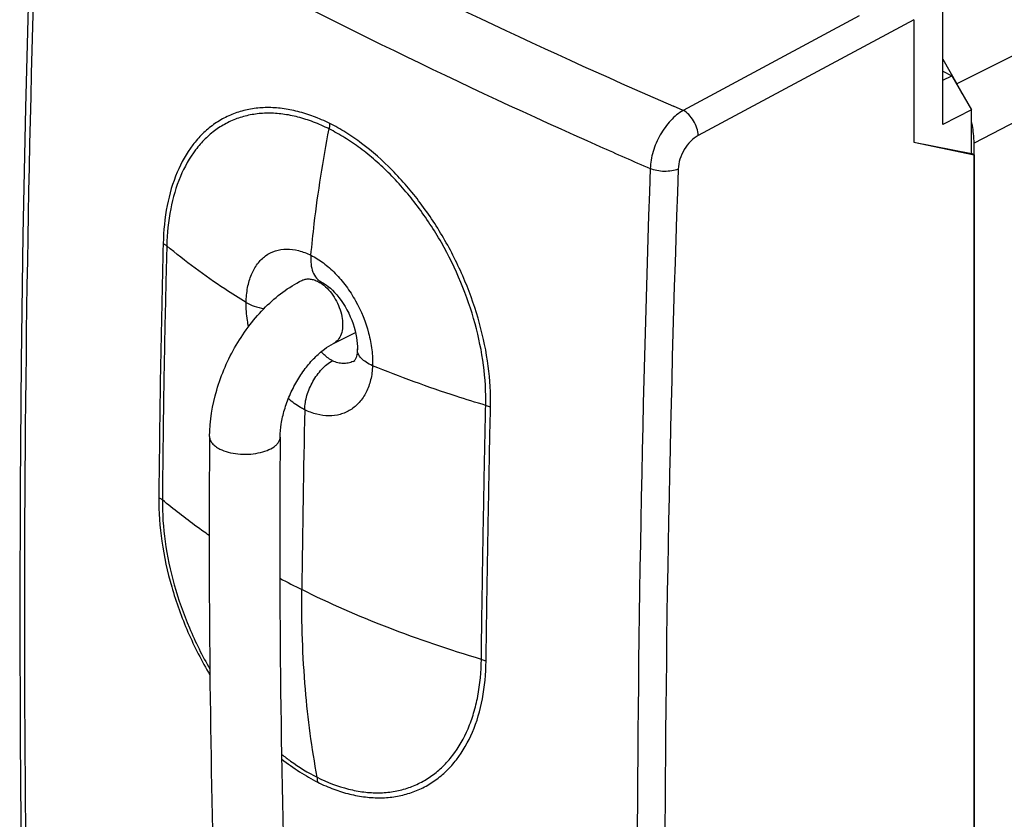
# Model space of a CAD drawing. Units: millimetres. Extents: x -19.3 to 25.2, y -48.2 to 47.9.
# Drawn here: x -14.3 to 9.4, y 17.9 to 37.1 of the extents above; entities that cross this region are included whole.
import ezdxf

# ---------------------------------------------------------------- set-up
doc = ezdxf.new("R2010")
doc.units = ezdxf.units.MM
doc.header["$LTSCALE"] = 16.335
doc.layers.get('0').update_dxf_attribs({"linetype": 'CONTINUOUS'})
for name, color, linetype in [('ASSI', 7, 'CONTINUOUS'), ('DRAFT', 7, 'CONTINUOUS'), ('RACCORDO', 7, 'CONTINUOUS')]:
    doc.layers.add(name, color=color, linetype=linetype)

msp = doc.modelspace()

# ---------------------------------------------------------------- linework, layer by layer
at = {"color": 7, "linetype": 'CONTINUOUS'}
msp.add_line((-6.761, 29.34), (-6.229, 29.606), dxfattribs=at)
at = {"color": 250, "linetype": 'CONTINUOUS'}
for centre, radius, start, end in [((-7.439, 30.24), 0.667, 63.4327, 64.5582), ((-7.511, 30.114), 0.812, 56.8128, 57.8163)]:
    msp.add_arc(centre, radius, start, end, dxfattribs=at)
at = {"color": 7, "linetype": 'CONTINUOUS'}
for centre, radius, start, end in [((310.906, 24.795), 320.659, 179.5881, 179.95901), ((290.835, 24.572), 298.89, 179.51765, 184.21196), ((289.567, 24.499), 299.32, 179.8993, 184.21591)]:
    msp.add_arc(centre, radius, start, end, dxfattribs=at)
for points, knots in [([(-9.745, 27.1), (-9.742, 27.477), (-9.646, 28.052), (-9.382, 28.777), (-9.114, 29.305), (-8.786, 29.793), (-8.294, 30.357), (-7.844, 30.699), (-7.521, 30.86)], [0, 0, 0, 0, 0.247873, 0.377166, 0.507432, 0.636511, 0.762467, 1, 1, 1, 1]), ([(-8.045, 27.088), (-8.044, 27.193), (-8.024, 27.414), (-7.946, 27.75), (-7.82, 28.095), (-7.652, 28.428), (-7.45, 28.733), (-7.227, 28.995), (-6.998, 29.198), (-6.838, 29.301), (-6.761, 29.34)], [0, 0, 0, 0, 0.116167, 0.245789, 0.383237, 0.523165, 0.66032, 0.78934, 0.904582, 1, 1, 1, 1])]:
    msp.add_open_spline(points, degree=3, knots=knots, dxfattribs=at)
at = {"color": 250, "linetype": 'CONTINUOUS'}
for points, knots in [([(-7.521, 30.86), (-7.495, 30.873), (-7.438, 30.892), (-7.346, 30.898), (-7.249, 30.881), (-7.185, 30.857), (-7.153, 30.842)], [0, 0, 0, 0, 0.228008, 0.466028, 0.722127, 1, 1, 1, 1]), ([(-7.141, 30.836), (-7.136, 30.833), (-7.114, 30.822), (-7.094, 30.81), (-7.078, 30.801)], [0, 0, 0, 0, 0.244993, 1, 1, 1, 1]), ([(-7.066, 30.793), (-7.057, 30.787), (-7.018, 30.76), (-6.982, 30.731), (-6.955, 30.707)], [0, 0, 0, 0, 0.24283, 1, 1, 1, 1]), ([(-6.955, 30.707), (-6.902, 30.66), (-6.803, 30.55), (-6.684, 30.363), (-6.596, 30.157), (-6.545, 29.947), (-6.534, 29.747), (-6.566, 29.57), (-6.64, 29.426), (-6.719, 29.361), (-6.761, 29.34)], [0, 0, 0, 0, 0.137237, 0.281577, 0.426805, 0.566525, 0.695256, 0.809561, 0.909483, 1, 1, 1, 1]), ([(-9.745, 27.1), (-9.745, 27.072), (-9.733, 27.013), (-9.681, 26.932), (-9.6, 26.859), (-9.533, 26.819), (-9.496, 26.8)], [0, 0, 0, 0, 0.205405, 0.432821, 0.696476, 1, 1, 1, 1]), ([(-9.496, 26.8), (-9.432, 26.769), (-9.289, 26.718), (-9.058, 26.677), (-8.814, 26.67), (-8.576, 26.697), (-8.365, 26.755), (-8.216, 26.831), (-8.128, 26.906), (-8.081, 26.963), (-8.052, 27.024), (-8.045, 27.068), (-8.045, 27.088)], [0, 0, 0, 0, 0.13012, 0.275442, 0.42716, 0.575532, 0.711289, 0.827375, 0.877164, 0.921692, 0.962035, 1, 1, 1, 1])]:
    msp.add_open_spline(points, degree=3, knots=knots, dxfattribs=at)
at = {"layer": 'ASSI', "color": 7, "linetype": 'CONTINUOUS'}
for p, q in [((7.908, 34.609), (7.908, 37.48)), ((7.213, 37.136), (7.213, 34.191)), ((7.908, 35.893), (8.127, 35.783)), ((7.908, 35.676), (8.127, 35.783)), ((8.127, 35.783), (8.603, 34.963)), ((8.603, 34.963), (7.908, 34.609)), ((8.603, 33.911), (8.603, 34.963)), ((7.213, 34.191), (8.603, 33.911)), ((7.213, 34.191), (8.664, 33.88)), ((8.664, 33.88), (8.603, 33.911)), ((8.664, 33.88), (8.664, 3.837))]:
    msp.add_line(p, q, dxfattribs=at)
at = {"layer": 'ASSI', "color": 250, "linetype": 'CONTINUOUS'}
for p, q in [((5.897, 37.228), (1.659, 34.953)), ((7.213, 37.136), (2.022, 34.348)), ((1.659, 34.953), (1.424, 35.055))]:
    msp.add_line(p, q, dxfattribs=at)
at = {"layer": 'ASSI', "color": 7, "linetype": 'CONTINUOUS'}
msp.add_lwpolyline([(-14.006, 41.088), (-14.099, 38.08), (-14.177, 35.016), (-14.238, 31.96), (-14.281, 28.912), (-14.307, 25.873), (-14.316, 22.844), (-14.307, 19.823), (-14.281, 16.812), (-14.238, 13.81), (-14.177, 10.817), (-14.099, 7.835), (-14.006, 4.931)], dxfattribs=at)
at = {"layer": 'ASSI', "color": 250, "linetype": 'CONTINUOUS'}
for centre, radius, start, end in [((499.011, 22.845), 513.212, 177.98108, 182.01892), ((61.17, 172.771), 150.118, 242.39146, 246.54698), ((62.639, 175.823), 155.103, 242.00247, 246.03935), ((67.516, 186.622), 166.952, 246.01486, 246.47082), ((516.912, 15.471), 516.363, 177.9934, 182.0066), ((505.921, 15.478), 504.705, 177.94914, 182.05086)]:
    msp.add_arc(centre, radius, start, end, dxfattribs=at)
for points, knots in [([(1.659, 34.953), (1.548, 34.888), (1.338, 34.71), (1.092, 34.368), (0.922, 33.972), (0.871, 33.689), (0.866, 33.551)], [0, 0, 0, 0, 0.230969, 0.488374, 0.752085, 1, 1, 1, 1]), ([(2.022, 34.348), (2.019, 34.408), (1.994, 34.531), (1.915, 34.703), (1.803, 34.85), (1.709, 34.926), (1.659, 34.953)], [0, 0, 0, 0, 0.244932, 0.510698, 0.77065, 1, 1, 1, 1]), ([(2.022, 34.348), (1.955, 34.312), (1.827, 34.211), (1.678, 34.014), (1.574, 33.785), (1.542, 33.62), (1.539, 33.539)], [0, 0, 0, 0, 0.23342, 0.491006, 0.753533, 1, 1, 1, 1]), ([(1.539, 33.539), (1.49, 33.519), (1.379, 33.49), (1.205, 33.478), (1.029, 33.496), (0.917, 33.529), (0.866, 33.551)], [0, 0, 0, 0, 0.23266, 0.494633, 0.759459, 1, 1, 1, 1])]:
    msp.add_open_spline(points, degree=3, knots=knots, dxfattribs=at)
at = {"layer": 'DRAFT', "color": 7, "linetype": 'CONTINUOUS'}
for p, q in [((7.908, 36.183), (8.249, 35.595)), ((8.663, 3.555), (8.663, 34.163))]:
    msp.add_line(p, q, dxfattribs=at)
msp.add_arc((5.427, 33.96), 3.261, 25.4663, 30.0973, dxfattribs=at)
msp.add_open_spline([(8.663, 34.163), (8.663, 34.206), (8.657, 34.382), (8.632, 34.558), (8.603, 34.689)], degree=3, knots=[0, 0, 0, 0, 0.240724, 1, 1, 1, 1], dxfattribs=at)
at = {"layer": 'RACCORDO', "color": 250, "linetype": 'CONTINUOUS'}
for p, q in [((22.786, 42.823), (8.249, 35.595)), ((23.125, 41.651), (8.663, 34.163))]:
    msp.add_line(p, q, dxfattribs=at)
at = {"layer": 'RACCORDO', "color": 7, "linetype": 'CONTINUOUS'}
for p, q in [((-6.186, 29.202), (-6.185, 29.21)), ((-6.246, 28.931), (-6.247, 28.93))]:
    msp.add_line(p, q, dxfattribs=at)
for points in [[(-7.048, 30.818), (-7.013, 30.8), (-6.974, 30.776), (-6.931, 30.747), (-6.885, 30.711), (-6.836, 30.67), (-6.785, 30.622), (-6.733, 30.569), (-6.68, 30.51), (-6.629, 30.446), (-6.577, 30.378), (-6.528, 30.305), (-6.481, 30.229), (-6.436, 30.15), (-6.394, 30.068), (-6.355, 29.985), (-6.32, 29.9), (-6.289, 29.815), (-6.262, 29.73), (-6.239, 29.647), (-6.22, 29.565), (-6.205, 29.486), (-6.195, 29.41), (-6.188, 29.338), (-6.185, 29.271), (-6.185, 29.21)], [(-6.186, 29.202), (-6.188, 29.157), (-6.193, 29.112), (-6.2, 29.07), (-6.209, 29.033), (-6.218, 29.001), (-6.228, 28.975), (-6.238, 28.954), (-6.246, 28.938), (-6.253, 28.929)]]:
    msp.add_lwpolyline(points, dxfattribs=at)
at = {"layer": 'RACCORDO', "color": 250, "linetype": 'CONTINUOUS'}
for centre, radius, start, end in [((-6.517, 29.392), 0.535, 295.3219, 300.287), ((564.581, 16.574), 572.144, 178.88114, 179.315), ((1.913, 42.287), 21.1, 241.8243, 243.4389)]:
    msp.add_arc(centre, radius, start, end, dxfattribs=at)
for points, knots in [([(-6.852, 34.639), (-6.916, 34.67), (-7.043, 34.729), (-7.297, 34.832), (-7.613, 34.932), (-7.99, 35.005), (-8.357, 35.029), (-8.711, 35), (-9.047, 34.921), (-9.363, 34.793), (-9.656, 34.616), (-9.921, 34.39), (-10.242, 34.023), (-10.563, 33.449), (-10.796, 32.639), (-10.853, 32.054), (-10.861, 31.747)], [0, 0, 0, 0, 0.034626, 0.068418, 0.133572, 0.195702, 0.255115, 0.312291, 0.367943, 0.422869, 0.477916, 0.533959, 0.591775, 0.71482, 0.850694, 1, 1, 1, 1]), ([(-6.868, 34.506), (-6.99, 34.567), (-7.235, 34.676), (-7.609, 34.797), (-7.976, 34.87), (-8.334, 34.894), (-8.679, 34.866), (-9.007, 34.789), (-9.315, 34.663), (-9.6, 34.489), (-9.859, 34.269), (-10.171, 33.91), (-10.484, 33.349), (-10.711, 32.559), (-10.767, 31.988), (-10.774, 31.69)], [0, 0, 0, 0, 0.068472, 0.133666, 0.195798, 0.255191, 0.312334, 0.367962, 0.422881, 0.477938, 0.534009, 0.591865, 0.714962, 0.850806, 1, 1, 1, 1]), ([(-6.852, 34.639), (-6.853, 34.628), (-6.855, 34.583), (-6.861, 34.539), (-6.868, 34.506)], [0, 0, 0, 0, 0.243512, 1, 1, 1, 1]), ([(-2.979, 27.807), (-2.971, 28.137), (-3.013, 28.818), (-3.223, 29.839), (-3.577, 30.855), (-4.056, 31.831), (-4.645, 32.727), (-5.316, 33.515), (-5.939, 34.065), (-6.397, 34.381), (-6.657, 34.536), (-6.787, 34.606), (-6.852, 34.639)], [0, 0, 0, 0, 0.12067, 0.248033, 0.37966, 0.512617, 0.643838, 0.77039, 0.889638, 0.946016, 0.973319, 1, 1, 1, 1]), ([(-7.303, 31.464), (-7.279, 31.717), (-7.172, 32.736), (-7.013, 33.749), (-6.868, 34.506)], [0, 0, 0, 0, 0.247843, 1, 1, 1, 1]), ([(-3.095, 27.85), (-3.087, 28.172), (-3.128, 28.836), (-3.332, 29.832), (-3.676, 30.823), (-4.141, 31.775), (-4.714, 32.649), (-5.266, 33.299), (-5.745, 33.749), (-6.11, 34.043), (-6.482, 34.298), (-6.739, 34.441), (-6.868, 34.506)], [0, 0, 0, 0, 0.120702, 0.248087, 0.379732, 0.512717, 0.643976, 0.770548, 0.831232, 0.889817, 0.946123, 1, 1, 1, 1]), ([(-10.861, 31.747), (-10.885, 30.727), (-10.933, 28.689), (-10.955, 26.65), (-10.966, 25.632)], [0, 0, 0, 0, 0.500553, 1, 1, 1, 1]), ([(-10.774, 31.69), (-10.787, 31.179), (-10.812, 30.159), (-10.843, 28.63), (-10.865, 27.102), (-10.875, 26.084), (-10.881, 25.575)], [0, 0, 0, 0, 0.250446, 0.500506, 0.750446, 1, 1, 1, 1]), ([(-10.861, 31.747), (-10.853, 31.743), (-10.823, 31.726), (-10.794, 31.706), (-10.774, 31.69)], [0, 0, 0, 0, 0.264046, 1, 1, 1, 1]), ([(-8.862, 30.327), (-9.036, 30.433), (-9.698, 30.852), (-10.331, 31.317), (-10.774, 31.69)], [0, 0, 0, 0, 0.260131, 1, 1, 1, 1]), ([(-8.862, 30.327), (-8.86, 30.447), (-8.845, 30.623), (-8.792, 30.846), (-8.723, 31.043), (-8.604, 31.259), (-8.405, 31.46), (-8.16, 31.585), (-7.883, 31.627), (-7.589, 31.586), (-7.398, 31.512), (-7.303, 31.464)], [0, 0, 0, 0, 0.149258, 0.219088, 0.28563, 0.409326, 0.523482, 0.6335, 0.746065, 0.867042, 1, 1, 1, 1]), ([(-7.303, 31.464), (-7.309, 31.392), (-7.31, 31.255), (-7.267, 31.065), (-7.181, 30.912), (-7.094, 30.842), (-7.048, 30.819)], [0, 0, 0, 0, 0.294632, 0.556943, 0.788292, 1, 1, 1, 1]), ([(-7.303, 31.464), (-7.198, 31.412), (-6.991, 31.281), (-6.707, 31.029), (-6.447, 30.722), (-6.146, 30.254), (-5.934, 29.733), (-5.829, 29.198), (-5.816, 28.934), (-5.821, 28.806)], [0, 0, 0, 0, 0.11021, 0.229531, 0.35618, 0.487615, 0.752167, 0.879589, 1, 1, 1, 1]), ([(-8.806, 29.746), (-8.816, 29.796), (-8.849, 29.988), (-8.864, 30.183), (-8.862, 30.327)], [0, 0, 0, 0, 0.258755, 1, 1, 1, 1]), ([(-8.862, 30.327), (-8.801, 30.291), (-8.661, 30.23), (-8.514, 30.193), (-8.434, 30.179)], [0, 0, 0, 0, 0.467548, 1, 1, 1, 1]), ([(-5.821, 28.806), (-5.875, 28.83), (-5.973, 28.88), (-6.093, 28.976), (-6.159, 29.069), (-6.183, 29.146), (-6.186, 29.184), (-6.186, 29.202)], [0, 0, 0, 0, 0.311165, 0.577769, 0.801953, 0.902872, 1, 1, 1, 1]), ([(-7.454, 27.746), (-7.452, 27.862), (-7.41, 28.1), (-7.267, 28.434), (-7.058, 28.722), (-6.879, 28.872), (-6.784, 28.925)], [0, 0, 0, 0, 0.246375, 0.509683, 0.767741, 1, 1, 1, 1]), ([(-6.784, 28.925), (-6.809, 28.938), (-6.91, 28.996), (-6.997, 29.076), (-7.055, 29.143)], [0, 0, 0, 0, 0.237567, 1, 1, 1, 1]), ([(-6.288, 28.909), (-6.325, 28.891), (-6.405, 28.864), (-6.531, 28.854), (-6.661, 28.873), (-6.744, 28.905), (-6.784, 28.925)], [0, 0, 0, 0, 0.240998, 0.484489, 0.735963, 1, 1, 1, 1]), ([(-5.821, 28.806), (-5.825, 28.692), (-5.852, 28.471), (-5.959, 28.168), (-6.125, 27.918), (-6.341, 27.733), (-6.597, 27.621), (-6.878, 27.585), (-7.171, 27.626), (-7.361, 27.7), (-7.454, 27.746)], [0, 0, 0, 0, 0.144456, 0.277578, 0.400765, 0.517117, 0.630954, 0.746908, 0.869002, 1, 1, 1, 1]), ([(-3.095, 27.85), (-3.332, 27.921), (-4.252, 28.206), (-5.158, 28.535), (-5.821, 28.806)], [0, 0, 0, 0, 0.256587, 1, 1, 1, 1]), ([(-7.454, 27.746), (-7.488, 27.763), (-7.627, 27.839), (-7.755, 27.933), (-7.846, 28.011)], [0, 0, 0, 0, 0.240519, 1, 1, 1, 1]), ([(-3.2, 21.735), (-3.195, 22.243), (-3.18, 23.26), (-3.154, 24.787), (-3.128, 26.318), (-3.107, 27.339), (-3.095, 27.85)], [0, 0, 0, 0, 0.249226, 0.498893, 0.749229, 1, 1, 1, 1]), ([(-2.979, 27.807), (-2.988, 27.811), (-3.026, 27.827), (-3.065, 27.841), (-3.095, 27.85)], [0, 0, 0, 0, 0.240233, 1, 1, 1, 1]), ([(-3.086, 21.692), (-3.08, 22.2), (-3.065, 23.217), (-3.039, 24.744), (-3.012, 26.274), (-2.991, 27.296), (-2.979, 27.807)], [0, 0, 0, 0, 0.249244, 0.498925, 0.749247, 1, 1, 1, 1]), ([(-10.966, 25.632), (-10.97, 25.28), (-10.915, 24.553), (-10.718, 23.654), (-10.483, 22.931), (-10.198, 22.211), (-9.933, 21.691), (-9.734, 21.359)], [0, 0, 0, 0, 0.234753, 0.483946, 0.612116, 0.741452, 1, 1, 1, 1]), ([(-10.966, 25.632), (-10.958, 25.628), (-10.928, 25.611), (-10.9, 25.591), (-10.881, 25.575)], [0, 0, 0, 0, 0.263625, 1, 1, 1, 1]), ([(-10.881, 25.575), (-10.884, 25.241), (-10.834, 24.55), (-10.613, 23.514), (-10.249, 22.483), (-9.921, 21.821), (-9.736, 21.502)], [0, 0, 0, 0, 0.234752, 0.483706, 0.740998, 1, 1, 1, 1]), ([(-9.753, 24.719), (-9.853, 24.788), (-10.239, 25.06), (-10.612, 25.349), (-10.881, 25.575)], [0, 0, 0, 0, 0.256351, 1, 1, 1, 1]), ([(-7.152, 18.897), (-7.282, 19.597), (-7.48, 21.1), (-7.531, 22.614), (-7.522, 23.414)], [0, 0, 0, 0, 0.470782, 1, 1, 1, 1]), ([(-3.2, 21.735), (-3.965, 21.962), (-5.432, 22.459), (-6.852, 23.079), (-7.522, 23.414)], [0, 0, 0, 0, 0.515759, 1, 1, 1, 1]), ([(-7.152, 18.897), (-6.912, 18.777), (-6.54, 18.634), (-6.034, 18.537), (-5.672, 18.515), (-5.321, 18.545), (-4.988, 18.626), (-4.674, 18.755), (-4.383, 18.931), (-4.119, 19.154), (-3.801, 19.515), (-3.552, 19.955), (-3.377, 20.446), (-3.243, 21), (-3.203, 21.438), (-3.2, 21.735)], [0, 0, 0, 0, 0.132972, 0.19517, 0.254845, 0.312443, 0.368656, 0.424238, 0.479948, 0.536557, 0.59476, 0.71783, 0.78374, 0.852764, 1, 1, 1, 1]), ([(-7.141, 18.779), (-7.078, 18.747), (-6.95, 18.688), (-6.695, 18.585), (-6.377, 18.487), (-5.997, 18.415), (-5.625, 18.394), (-5.266, 18.425), (-4.924, 18.507), (-4.602, 18.639), (-4.303, 18.819), (-4.031, 19.047), (-3.704, 19.417), (-3.376, 19.992), (-3.142, 20.803), (-3.089, 21.388), (-3.086, 21.692)], [0, 0, 0, 0, 0.034353, 0.067923, 0.132805, 0.194914, 0.254558, 0.312185, 0.368463, 0.424117, 0.479894, 0.53656, 0.594806, 0.717932, 0.852715, 1, 1, 1, 1]), ([(-3.086, 21.692), (-3.095, 21.696), (-3.132, 21.712), (-3.171, 21.726), (-3.2, 21.735)], [0, 0, 0, 0, 0.240468, 1, 1, 1, 1]), ([(-8.005, 19.447), (-7.936, 19.392), (-7.666, 19.188), (-7.376, 19.009), (-7.152, 18.897)], [0, 0, 0, 0, 0.25925, 1, 1, 1, 1]), ([(-8.004, 19.336), (-7.866, 19.228), (-7.655, 19.075), (-7.362, 18.896), (-7.215, 18.816), (-7.141, 18.779)], [0, 0, 0, 0, 0.511671, 0.758867, 1, 1, 1, 1]), ([(-7.141, 18.779), (-7.141, 18.789), (-7.142, 18.829), (-7.146, 18.868), (-7.152, 18.897)], [0, 0, 0, 0, 0.258833, 1, 1, 1, 1])]:
    msp.add_open_spline(points, degree=3, knots=knots, dxfattribs=at)

doc.saveas('drawing.dxf')
